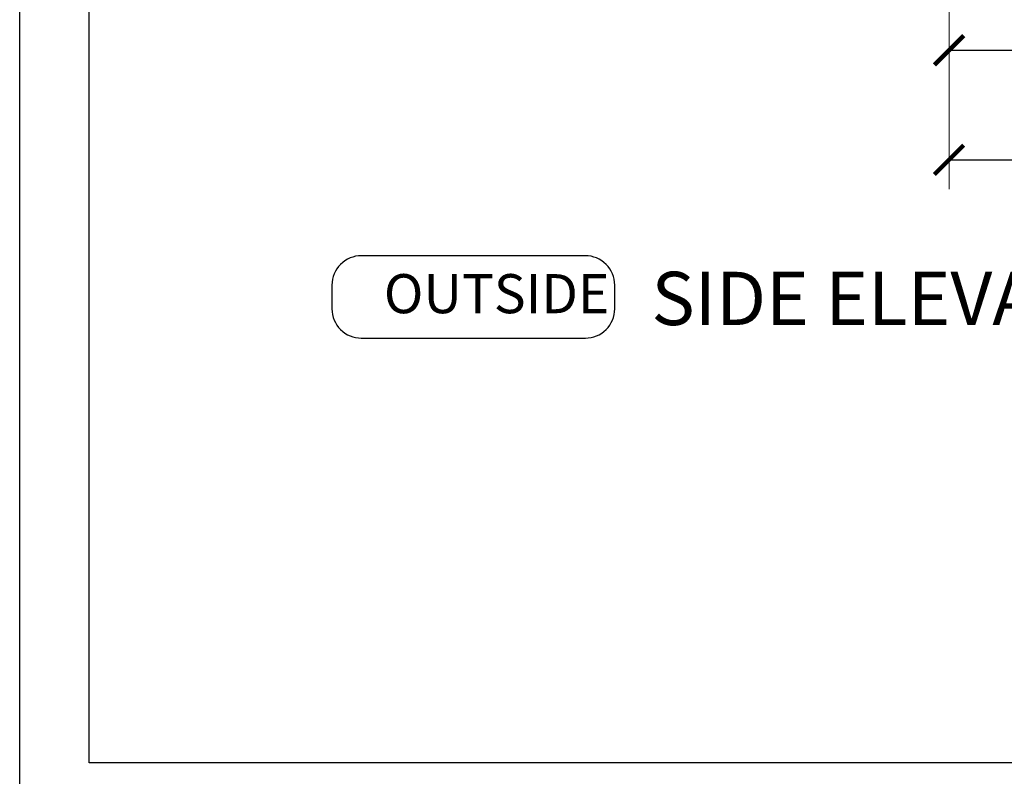
# Model space of a CAD drawing. Units: millimetres. Extents: x 602561 to 606554, y 79393 to 88086.
# Drawn here: x 603220 to 603321, y 81480 to 81557 of the extents above; entities that cross this region are included whole.
import ezdxf

# ---------------------------------------------------------------- set-up
doc = ezdxf.new("R2010")
doc.units = ezdxf.units.MM
doc.header["$PDMODE"] = 3
doc.layers.get('Defpoints').update_dxf_attribs({"color": 6})
doc.layers.add('0-txt', color=7, linetype='Continuous')
doc.styles.add('ARIAL', font='arial.ttf', dxfattribs={"height": 2})
doc.styles.get("Standard").update_dxf_attribs({"font": 'ARIALN.TTF'})
doc.dimstyles.new('DIM002', dxfattribs={"dimscale": 2, "dimtxt": 2, "dimasz": 1.5, "dimexe": 1.5, "dimexo": 2.5, "dimgap": 1, "dimtad": 1, "dimdec": 0, "dimzin": 0, "dimdsep": 46, "dimtxsty": 'ARIAL', "dimblk": 'ARCHTICK', "dimcen": 2.5, "dimclrd": 1, "dimclre": 1, "dimclrt": 7, "dimadec": 0, "dimazin": 0, "dimtfac": 1, "dimtdec": 0, "dimtofl": 0, "dimtmove": 0, "dimatfit": 3, "dimfxl": 1, "dimtolj": 1, "dimtzin": 0, "dimlwe": 5, "dimarcsym": 0})

# ---------------------------------------------------------------- blocks, each defined once
blk = doc.blocks.new('_ArchTick')
at = {"color": 0, "linetype": 'ByBlock', "const_width": 0.15}
blk.add_lwpolyline([(-0.5, -0.5), (0.5, 0.5)], dxfattribs=at)
blk = doc.blocks.new('*D132')
at = {"color": 1, "lineweight": 5, "transparency": 16777216}
for p, q in [((603315.53, 81567.59), (603315.53, 81551.24)), ((603365.53, 81567.59), (603365.53, 81551.24))]:
    blk.add_line(p, q, dxfattribs=at)
at = {"color": 1, "lineweight": -2, "transparency": 16777216}
blk.add_line((603365.53, 81554.24), (603315.53, 81554.24), dxfattribs=at)
at = {"layer": 'Defpoints', "color": 0, "transparency": 16777216}
for p in [(603315.53, 81572.59), (603365.53, 81572.59), (603315.53, 81554.24)]:
    blk.add_point(p, dxfattribs=at)
at = {"color": 1, "lineweight": -2, "transparency": 16777216, "xscale": 3, "yscale": 3, "zscale": 3, "rotation": 180}
blk.add_blockref('_ArchTick', (603315.53, 81554.24), dxfattribs=at)
at = {"color": 1, "lineweight": -2, "transparency": 16777216, "xscale": 3, "yscale": 3, "zscale": 3}
blk.add_blockref('_ArchTick', (603365.53, 81554.24), dxfattribs=at)
at = {"color": 7, "transparency": 16777216, "insert": (603340.53, 81558.28), "char_height": 4, "attachment_point": 5}
blk.add_mtext('\\A1;50', dxfattribs=at)
blk = doc.blocks.new('*D135')
at = {"color": 1, "lineweight": 5, "transparency": 16777216}
for p, q in [((603315.53, 81567.59), (603315.53, 81540.04)), ((603387.61, 81567.59), (603387.61, 81540.04))]:
    blk.add_line(p, q, dxfattribs=at)
at = {"color": 1, "lineweight": -2, "transparency": 16777216}
blk.add_line((603315.53, 81543.04), (603387.61, 81543.04), dxfattribs=at)
at = {"layer": 'Defpoints', "color": 0, "transparency": 16777216}
for p in [(603315.53, 81572.59), (603387.61, 81572.59), (603387.61, 81543.04)]:
    blk.add_point(p, dxfattribs=at)
at = {"color": 1, "lineweight": -2, "transparency": 16777216, "xscale": 3, "yscale": 3, "zscale": 3, "rotation": 180}
blk.add_blockref('_ArchTick', (603315.53, 81543.04), dxfattribs=at)
at = {"color": 1, "lineweight": -2, "transparency": 16777216, "xscale": 3, "yscale": 3, "zscale": 3}
blk.add_blockref('_ArchTick', (603387.61, 81543.04), dxfattribs=at)
at = {"color": 7, "transparency": 16777216, "insert": (603351.57, 81547.09), "char_height": 4, "attachment_point": 5}
blk.add_mtext('\\A1;80', dxfattribs=at)

msp = doc.modelspace()

# ---------------------------------------------------------------- linework, layer by layer
msp.add_lwpolyline([(603255.4, 81524.79), (603278.33, 81524.79, 0.414214), (603281.33, 81527.79), (603281.33, 81530.22, 0.414214), (603278.33, 81533.22), (603255.4, 81533.22, 0.414214), (603252.4, 81530.22), (603252.4, 81527.79, 0.414214)], format="xyb", close=True)
at = {"layer": 'Defpoints'}
for points in [[(603620.28, 81420.5), (603220.46, 81420.5), (603220.46, 81994.17), (603620.28, 81994.17)], [(603227.55, 81965.06), (603613.2, 81965.06), (603613.2, 81481.32), (603227.55, 81481.32)]]:
    msp.add_lwpolyline(points, close=True, dxfattribs=at)

# ---------------------------------------------------------------- texts
at = {"layer": '0-txt', "attachment_point": 1}
for s, insert, char_height, width in [('OUTSIDE', (603257.71, 81531.34), 4, 13.2147), ('SIDE ELEVATION', (603285.08, 81531.58), 5.4545, 90.6782)]:
    msp.add_mtext(s, dxfattribs=dict(at, insert=insert, char_height=char_height, width=width))

# ---------------------------------------------------------------- dimensions: what is measured, and where the dimension line sits
dim = msp.add_linear_dim(base=(603315.53, 81554.24), p1=(603365.53, 81572.59), p2=(603315.53, 81572.59), dimstyle='DIM002', override={"dimtxsty": 'Standard'})
dim.commit()
dim.dimension.update_dxf_attribs({"geometry": '*D132', "text_midpoint": (603340.53, 81558.28)})
dim = msp.add_linear_dim(base=(603387.61, 81543.04), p1=(603315.53, 81572.59), p2=(603387.61, 81572.59), text='80', dimstyle='DIM002', override={"dimtxsty": 'Standard'})
dim.commit()
dim.dimension.update_dxf_attribs({"geometry": '*D135', "text_midpoint": (603351.57, 81547.09)})

doc.saveas('drawing.dxf')
